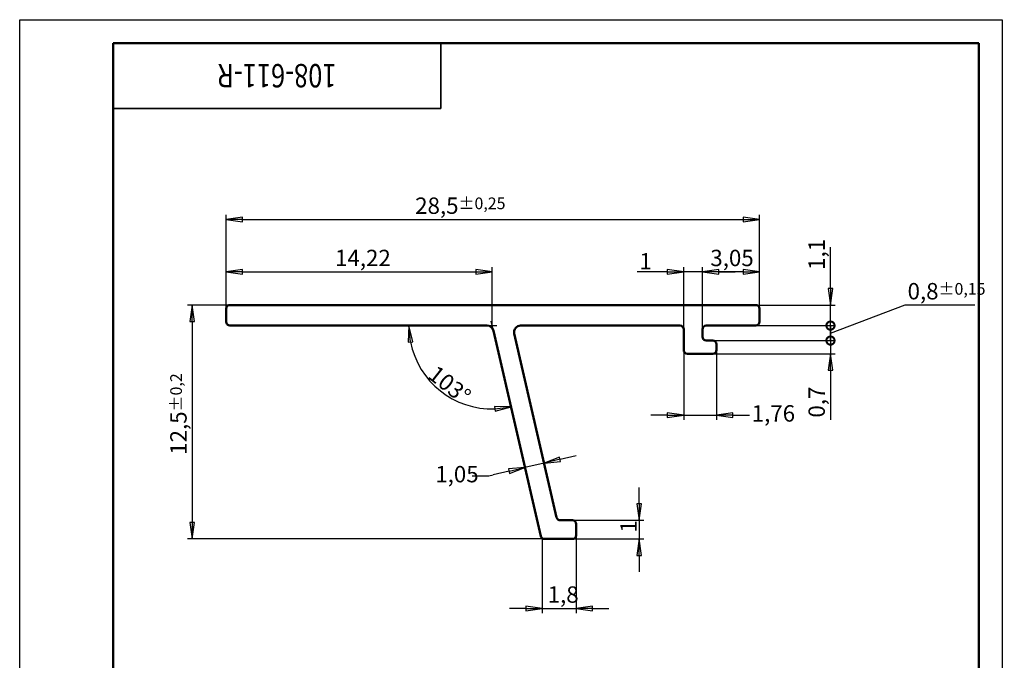
# Model space of a CAD drawing. Units: millimetres. Extents: x 0 to 121, y -9 to 74.
# Drawn here: x 0 to 53, y 40 to 74 of the extents above; entities that cross this region are included whole.
import ezdxf

# ---------------------------------------------------------------- set-up
doc = ezdxf.new("R2010")
doc.units = ezdxf.units.MM
doc.header["$LTSCALE"] = 0.25
for name, color, linetype, lineweight in [('Видимые тонкие (ГОСТ)', 7, 'Continuous', 35), ('Видимый контур (ГОСТ)', 7, 'Continuous', 50), ('Кромка (ГОСТ)', 7, 'Continuous', 50), ('Размер (ГОСТ)', 7, 'Continuous', 25)]:
    doc.layers.add(name, color=color, linetype=linetype, lineweight=lineweight)
doc.styles.add('Альтернативный текст (ГОСТ)', font='arial.ttf', dxfattribs={"width": 0.8})
doc.styles.add('Обычный текст (ГОСТ)', font='GOST_Common Italic.ttf')
doc.styles.add('Стиль текста110', font='GOST_Common Italic.ttf', dxfattribs={"width": 0.8})
doc.dimstyles.new('Обычный (ГОСТ)', dxfattribs={"dimscale": 0.25, "dimtxt": 3.5, "dimasz": 3.5, "dimexe": 1, "dimexo": 0, "dimgap": 0.5, "dimtad": 1, "dimrnd": 1e-08, "dimtxsty": 'Обычный текст (ГОСТ)', "dimblk": 'Filled-1', "dimcen": 0.09, "dimdle": 15, "dimclrd": 256, "dimclre": 256, "dimclrt": 256, "dimazin": 2, "dimtfac": 0.714286, "dimtdec": 3, "dimtmove": 0, "dimatfit": 3, "dimfxl": 1, "dimtolj": 1, "dimlwd": 25, "dimlwe": 25, "dimarcsym": 0})

# ---------------------------------------------------------------- blocks, each defined once
blk = doc.blocks.new('Рамки ГОСТ_ граница 297x210')
at = {"layer": 'Кромка (ГОСТ)', "lineweight": 25}
for p, q in [((0, 0), (0, 297)), ((0, 297), (210, 297)), ((210, 297), (210, 0)), ((210, 0), (0, 0))]:
    blk.add_line(p, q, dxfattribs=at)
at = {"layer": 'Кромка (ГОСТ)'}
for p, q in [((205, 292), (20, 292)), ((20, 292), (20, 5)), ((205, 5), (205, 292)), ((20, 5), (205, 5))]:
    blk.add_line(p, q, dxfattribs=at)
at = {"layer": 'Кромка (ГОСТ)', "insert": (160, 4.5), "char_height": 3.17, "attachment_point": 1, "style": 'Альтернативный текст (ГОСТ)'}
blk.add_mtext('\\A1;\\fGOST Common|b0|i1;{\\H3.1700;Формат A4}', dxfattribs=at)
blk = doc.blocks.new('ГОСТ - Доп. графы 3')
at = {"layer": 'Видимые тонкие (ГОСТ)'}
for p, q in [((0, 0), (70, 0)), ((70, 0), (70, -14)), ((70, -14), (0, -14))]:
    blk.add_line(p, q, dxfattribs=at)
at = {"layer": 'Видимые тонкие (ГОСТ)', "style": 'Стиль текста110', "width": 0.8}
blk.add_attdef('ОБОЗНАЧЕНИЕ_001', (47.74, -4.47), '', height=5, rotation=180, dxfattribs=at)
blk = doc.blocks.new('Filled-1')
at = {"color": 0}
for p, q in [((0, 0), (-1, 0.143)), ((-1, 0.143), (-1, -0.143)), ((-1, 0), (0, 0)), ((-1, -0.143), (0, 0))]:
    blk.add_line(p, q, dxfattribs=at)
at = {"color": 0, "flags": 128}
blk.add_lwpolyline([(-1, -0.143), (0, 0), (-1, 0.143), (-1, -0.143)], dxfattribs=at)
at = {"color": 0}
blk.add_solid([(-1, -0.143), (0, 0), (-1, 0.143), (-1, -0.143)], dxfattribs=at)
blk = doc.blocks.new('*D9')
at = {"layer": 'Defpoints', "color": 0, "linetype": 'Continuous', "transparency": 16777216}
for p in [(25.255, 60.783), (11.035, 58.806), (25.255, 57.906)]:
    blk.add_point(p, dxfattribs=at)
at = {"layer": 'Размер (ГОСТ)', "linetype": 'Continuous', "lineweight": 25, "transparency": 16777216}
for p, q in [((11.035, 58.806), (11.035, 61.033)), ((11.91, 60.783), (24.38, 60.783)), ((25.255, 57.906), (25.255, 61.033))]:
    blk.add_line(p, q, dxfattribs=at)
at = {"layer": 'Размер (ГОСТ)', "linetype": 'Continuous', "lineweight": 25, "transparency": 16777216, "xscale": 0.875, "yscale": 0.875, "zscale": 0.875, "rotation": 180}
blk.add_blockref('Filled-1', (11.035, 60.783), dxfattribs=at)
at = {"layer": 'Размер (ГОСТ)', "linetype": 'Continuous', "lineweight": 25, "transparency": 16777216, "xscale": 0.875, "yscale": 0.875, "zscale": 0.875}
blk.add_blockref('Filled-1', (25.255, 60.783), dxfattribs=at)
at = {"layer": 'Размер (ГОСТ)', "linetype": 'Continuous', "lineweight": 25, "transparency": 16777216, "insert": (16.851, 61.958), "char_height": 0.875, "attachment_point": 1, "style": 'Обычный текст (ГОСТ)'}
blk.add_mtext('\\A1;14,22', dxfattribs=at)
blk = doc.blocks.new('*D10')
at = {"layer": 'Defpoints', "color": 0, "linetype": 'Continuous', "transparency": 16777216}
for p in [(11.235, 57.906), (25.255, 57.906), (25.317, 57.634), (21.575, 55.393)]:
    blk.add_point(p, dxfattribs=at)
at = {"layer": 'Размер (ГОСТ)', "linetype": 'Continuous', "lineweight": 25, "transparency": 16777216}
blk.add_arc((25.255, 57.906), 4.456, 191.2698, 271.7302, dxfattribs=at)
at = {"layer": 'Размер (ГОСТ)', "linetype": 'Continuous', "lineweight": 25, "transparency": 16777216, "xscale": 0.875, "yscale": 0.875, "zscale": 0.875}
for p, rotation in [((20.799, 57.906), 95.63490802995042), ((26.257, 53.564), 7.365091970051383)]:
    blk.add_blockref('Filled-1', p, dxfattribs=dict(at, rotation=rotation))
at = {"layer": 'Размер (ГОСТ)', "linetype": 'Continuous', "lineweight": 25, "transparency": 16777216, "insert": (22.3, 55.84), "char_height": 0.875, "attachment_point": 1, "rotation": 321.5, "style": 'Обычный текст (ГОСТ)'}
blk.add_mtext('\\A1;103°', dxfattribs=at)
blk = doc.blocks.new('*D11')
at = {"layer": 'Defpoints', "color": 0, "linetype": 'Continuous', "transparency": 16777216}
for p in [(29.536, 47.506), (29.536, 46.506), (33.101, 46.506)]:
    blk.add_point(p, dxfattribs=at)
at = {"layer": 'Размер (ГОСТ)', "linetype": 'Continuous', "lineweight": 25, "transparency": 16777216}
for p, q in [((33.101, 48.381), (33.101, 49.256)), ((29.536, 47.506), (33.351, 47.506)), ((33.101, 47.506), (33.101, 46.506)), ((29.536, 46.506), (33.351, 46.506)), ((33.101, 45.631), (33.101, 44.756))]:
    blk.add_line(p, q, dxfattribs=at)
at = {"layer": 'Размер (ГОСТ)', "linetype": 'Continuous', "lineweight": 25, "transparency": 16777216, "xscale": 0.875, "yscale": 0.875, "zscale": 0.875}
for p, rotation in [((33.101, 47.506), 270), ((33.101, 46.506), 90)]:
    blk.add_blockref('Filled-1', p, dxfattribs=dict(at, rotation=rotation))
at = {"layer": 'Размер (ГОСТ)', "linetype": 'Continuous', "lineweight": 25, "transparency": 16777216, "insert": (32.101, 46.847), "char_height": 0.875, "attachment_point": 1, "rotation": 90, "style": 'Обычный текст (ГОСТ)'}
blk.add_mtext('\\A1;1', dxfattribs=at)
blk = doc.blocks.new('*D12')
at = {"layer": 'Defpoints', "color": 0, "linetype": 'Continuous', "transparency": 16777216}
for p in [(27.921, 46.549), (29.736, 46.706), (29.736, 42.799)]:
    blk.add_point(p, dxfattribs=at)
at = {"layer": 'Размер (ГОСТ)', "linetype": 'Continuous', "lineweight": 25, "transparency": 16777216}
for p, q in [((27.921, 46.549), (27.921, 42.549)), ((29.736, 46.706), (29.736, 42.549)), ((27.046, 42.799), (26.171, 42.799)), ((27.921, 42.799), (29.736, 42.799)), ((30.611, 42.799), (31.486, 42.799))]:
    blk.add_line(p, q, dxfattribs=at)
at = {"layer": 'Размер (ГОСТ)', "linetype": 'Continuous', "lineweight": 25, "transparency": 16777216, "xscale": 0.875, "yscale": 0.875, "zscale": 0.875}
blk.add_blockref('Filled-1', (27.921, 42.799), dxfattribs=at)
at = {"layer": 'Размер (ГОСТ)', "linetype": 'Continuous', "lineweight": 25, "transparency": 16777216, "xscale": 0.875, "yscale": 0.875, "zscale": 0.875, "rotation": 180}
blk.add_blockref('Filled-1', (29.736, 42.799), dxfattribs=at)
at = {"layer": 'Размер (ГОСТ)', "linetype": 'Continuous', "lineweight": 25, "transparency": 16777216, "insert": (28.214, 43.974), "char_height": 0.875, "attachment_point": 1, "style": 'Обычный текст (ГОСТ)'}
blk.add_mtext('\\A1;1,8', dxfattribs=at)
blk = doc.blocks.new('*D13')
at = {"layer": 'Defpoints', "color": 0, "linetype": 'Continuous', "transparency": 16777216}
for p in [(27.299, 53.716), (26.276, 53.48), (27.004, 50.329)]:
    blk.add_point(p, dxfattribs=at)
at = {"layer": 'Размер (ГОСТ)', "linetype": 'Continuous', "lineweight": 25, "transparency": 16777216}
for p, q in [((28.027, 50.565), (27.004, 50.329)), ((28.879, 50.762), (29.732, 50.959)), ((26.151, 50.132), (25.299, 49.935)), ((24.19, 49.882), (25.065, 49.882)), ((25.065, 49.882), (25.299, 49.935))]:
    blk.add_line(p, q, dxfattribs=at)
at = {"layer": 'Размер (ГОСТ)', "linetype": 'Continuous', "lineweight": 25, "transparency": 16777216, "xscale": 0.875, "yscale": 0.875, "zscale": 0.875}
for p, rotation in [((28.027, 50.565), 193), ((27.004, 50.329), 12.99999999999999)]:
    blk.add_blockref('Filled-1', p, dxfattribs=dict(at, rotation=rotation))
at = {"layer": 'Размер (ГОСТ)', "linetype": 'Continuous', "lineweight": 25, "transparency": 16777216, "insert": (22.208, 50.407), "char_height": 0.875, "attachment_point": 1, "style": 'Обычный текст (ГОСТ)'}
blk.add_mtext('\\A1;\\fGOST Common|b0|i1;{\\H0.8750;1,05\\P}', dxfattribs=at)
blk = doc.blocks.new('*D14')
at = {"layer": 'Defpoints', "color": 0, "linetype": 'Continuous', "transparency": 16777216}
for p in [(35.485, 56.606), (37.245, 56.606), (37.245, 53.127)]:
    blk.add_point(p, dxfattribs=at)
at = {"layer": 'Размер (ГОСТ)', "linetype": 'Continuous', "lineweight": 25, "transparency": 16777216}
for p, q in [((35.485, 56.606), (35.485, 52.877)), ((37.245, 56.606), (37.245, 52.877)), ((34.61, 53.127), (33.735, 53.127)), ((35.485, 53.127), (37.245, 53.127)), ((38.12, 53.127), (38.995, 53.127))]:
    blk.add_line(p, q, dxfattribs=at)
at = {"layer": 'Размер (ГОСТ)', "linetype": 'Continuous', "lineweight": 25, "transparency": 16777216, "xscale": 0.875, "yscale": 0.875, "zscale": 0.875}
blk.add_blockref('Filled-1', (35.485, 53.127), dxfattribs=at)
at = {"layer": 'Размер (ГОСТ)', "linetype": 'Continuous', "lineweight": 25, "transparency": 16777216, "xscale": 0.875, "yscale": 0.875, "zscale": 0.875, "rotation": 180}
blk.add_blockref('Filled-1', (37.245, 53.127), dxfattribs=at)
at = {"layer": 'Размер (ГОСТ)', "linetype": 'Continuous', "lineweight": 25, "transparency": 16777216, "insert": (39.12, 53.652), "char_height": 0.875, "attachment_point": 1, "style": 'Обычный текст (ГОСТ)'}
blk.add_mtext('\\A1;\\fGOST Common|b0|i1;{\\H0.8750;1,76\\P}', dxfattribs=at)
blk = doc.blocks.new('*D15')
at = {"layer": 'Defpoints', "color": 0, "linetype": 'Continuous', "transparency": 16777216}
for p in [(36.485, 60.783), (39.535, 58.806), (36.485, 57.706)]:
    blk.add_point(p, dxfattribs=at)
at = {"layer": 'Размер (ГОСТ)', "linetype": 'Continuous', "lineweight": 25, "transparency": 16777216}
for p, q in [((36.485, 57.706), (36.485, 61.033)), ((38.66, 60.783), (37.36, 60.783)), ((39.535, 58.806), (39.535, 61.033))]:
    blk.add_line(p, q, dxfattribs=at)
at = {"layer": 'Размер (ГОСТ)', "linetype": 'Continuous', "lineweight": 25, "transparency": 16777216, "xscale": 0.875, "yscale": 0.875, "zscale": 0.875, "rotation": 180}
blk.add_blockref('Filled-1', (36.485, 60.783), dxfattribs=at)
at = {"layer": 'Размер (ГОСТ)', "linetype": 'Continuous', "lineweight": 25, "transparency": 16777216, "xscale": 0.875, "yscale": 0.875, "zscale": 0.875}
blk.add_blockref('Filled-1', (39.535, 60.783), dxfattribs=at)
at = {"layer": 'Размер (ГОСТ)', "linetype": 'Continuous', "lineweight": 25, "transparency": 16777216, "insert": (36.909, 61.958), "char_height": 0.875, "attachment_point": 1, "style": 'Обычный текст (ГОСТ)'}
blk.add_mtext('\\A1;3,05', dxfattribs=at)
blk = doc.blocks.new('*D16')
at = {"layer": 'Defpoints', "color": 0, "linetype": 'Continuous', "transparency": 16777216}
for p in [(35.485, 60.783), (35.485, 57.706), (36.485, 57.706)]:
    blk.add_point(p, dxfattribs=at)
at = {"layer": 'Размер (ГОСТ)', "linetype": 'Continuous', "lineweight": 25, "transparency": 16777216}
for p, q in [((34.61, 60.783), (32.992, 60.783)), ((35.485, 57.706), (35.485, 61.033)), ((36.485, 60.783), (35.485, 60.783)), ((36.485, 57.706), (36.485, 61.033)), ((37.36, 60.783), (38.235, 60.783))]:
    blk.add_line(p, q, dxfattribs=at)
at = {"layer": 'Размер (ГОСТ)', "linetype": 'Continuous', "lineweight": 25, "transparency": 16777216, "xscale": 0.875, "yscale": 0.875, "zscale": 0.875}
blk.add_blockref('Filled-1', (35.485, 60.783), dxfattribs=at)
at = {"layer": 'Размер (ГОСТ)', "linetype": 'Continuous', "lineweight": 25, "transparency": 16777216, "xscale": 0.875, "yscale": 0.875, "zscale": 0.875, "rotation": 180}
blk.add_blockref('Filled-1', (36.485, 60.783), dxfattribs=at)
at = {"layer": 'Размер (ГОСТ)', "linetype": 'Continuous', "lineweight": 25, "transparency": 16777216, "insert": (33.117, 61.783), "char_height": 0.875, "attachment_point": 1, "style": 'Обычный текст (ГОСТ)'}
blk.add_mtext('\\A1;1', dxfattribs=at)
blk = doc.blocks.new('_DotSmall')
at = {"color": 0, "linetype": 'ByBlock', "const_width": 0.5}
blk.add_lwpolyline([(-0.0625, 0, 1), (0.0625, 0, 1)], format="xyb", close=True, dxfattribs=at)
blk = doc.blocks.new('*D17')
at = {"layer": 'Defpoints', "color": 0, "linetype": 'Continuous', "transparency": 16777216}
for p in [(37.045, 57.106), (43.33, 57.106), (37.045, 56.406)]:
    blk.add_point(p, dxfattribs=at)
at = {"layer": 'Размер (ГОСТ)', "linetype": 'Continuous', "lineweight": 25, "transparency": 16777216}
for p, q in [((43.33, 57.106), (43.33, 58.856)), ((37.045, 57.106), (43.58, 57.106)), ((43.33, 57.106), (43.33, 56.406)), ((37.045, 56.406), (43.58, 56.406)), ((43.33, 55.531), (43.33, 52.865))]:
    blk.add_line(p, q, dxfattribs=at)
at = {"layer": 'Размер (ГОСТ)', "linetype": 'Continuous', "lineweight": 25, "transparency": 16777216, "xscale": 0.875, "yscale": 0.875, "zscale": 0.875}
for name, p, rotation in [('_DotSmall', (43.33, 57.106), 270), ('Filled-1', (43.33, 56.406), 90)]:
    blk.add_blockref(name, p, dxfattribs=dict(at, rotation=rotation))
at = {"layer": 'Размер (ГОСТ)', "linetype": 'Continuous', "lineweight": 25, "transparency": 16777216, "insert": (42.155, 52.99), "char_height": 0.875, "attachment_point": 1, "rotation": 90, "style": 'Обычный текст (ГОСТ)'}
blk.add_mtext('\\A1;0,7', dxfattribs=at)
blk = doc.blocks.new('*D19')
at = {"layer": 'Defpoints', "color": 0, "linetype": 'Continuous', "transparency": 16777216}
for p in [(39.335, 57.906), (43.33, 57.906), (37.045, 57.106)]:
    blk.add_point(p, dxfattribs=at)
at = {"layer": 'Размер (ГОСТ)', "linetype": 'Continuous', "lineweight": 25, "transparency": 16777216}
for p, q in [((43.33, 57.506), (47.325, 59.007)), ((47.325, 59.007), (51.047, 59.007)), ((43.33, 57.906), (43.33, 58.781)), ((39.335, 57.906), (43.58, 57.906)), ((43.33, 57.106), (43.33, 57.906)), ((43.33, 57.106), (43.33, 57.906)), ((37.045, 57.106), (43.58, 57.106)), ((43.33, 57.106), (43.33, 56.231))]:
    blk.add_line(p, q, dxfattribs=at)
at = {"layer": 'Размер (ГОСТ)', "linetype": 'Continuous', "lineweight": 25, "transparency": 16777216, "xscale": 0.875, "yscale": 0.875, "zscale": 0.875}
for p, rotation in [((43.33, 57.906), 270), ((43.33, 57.106), 90)]:
    blk.add_blockref('_DotSmall', p, dxfattribs=dict(at, rotation=rotation))
at = {"layer": 'Размер (ГОСТ)', "linetype": 'Continuous', "lineweight": 25, "transparency": 16777216, "insert": (47.45, 60.182), "char_height": 0.875, "attachment_point": 1, "style": 'Обычный текст (ГОСТ)'}
blk.add_mtext('\\A1;0,8{\\H0.625;±0,15}', dxfattribs=at)
blk = doc.blocks.new('*D20')
at = {"layer": 'Defpoints', "color": 0, "linetype": 'Continuous', "transparency": 16777216}
for p in [(39.335, 59.006), (43.33, 59.006), (39.335, 57.906)]:
    blk.add_point(p, dxfattribs=at)
at = {"layer": 'Размер (ГОСТ)', "linetype": 'Continuous', "lineweight": 25, "transparency": 16777216}
for p, q in [((43.33, 59.881), (43.33, 62.093)), ((39.335, 59.006), (43.58, 59.006)), ((43.33, 57.906), (43.33, 59.006)), ((39.335, 57.906), (43.58, 57.906)), ((43.33, 57.906), (43.33, 57.031))]:
    blk.add_line(p, q, dxfattribs=at)
at = {"layer": 'Размер (ГОСТ)', "linetype": 'Continuous', "lineweight": 25, "transparency": 16777216, "xscale": 0.875, "yscale": 0.875, "zscale": 0.875}
for name, p, rotation in [('Filled-1', (43.33, 59.006), 270), ('_DotSmall', (43.33, 57.906), 90)]:
    blk.add_blockref(name, p, dxfattribs=dict(at, rotation=rotation))
at = {"layer": 'Размер (ГОСТ)', "linetype": 'Continuous', "lineweight": 25, "transparency": 16777216, "insert": (42.155, 60.881), "char_height": 0.875, "attachment_point": 1, "rotation": 90, "style": 'Обычный текст (ГОСТ)'}
blk.add_mtext('\\A1;1,1', dxfattribs=at)
blk = doc.blocks.new('*D21')
at = {"layer": 'Defpoints', "color": 0, "linetype": 'Continuous', "transparency": 16777216}
for p in [(39.535, 63.576), (11.035, 58.806), (39.535, 58.806)]:
    blk.add_point(p, dxfattribs=at)
at = {"layer": 'Размер (ГОСТ)', "linetype": 'Continuous', "lineweight": 25, "transparency": 16777216}
for p, q in [((11.035, 58.806), (11.035, 63.826)), ((39.535, 58.806), (39.535, 63.826)), ((11.91, 63.576), (38.66, 63.576))]:
    blk.add_line(p, q, dxfattribs=at)
at = {"layer": 'Размер (ГОСТ)', "linetype": 'Continuous', "lineweight": 25, "transparency": 16777216, "xscale": 0.875, "yscale": 0.875, "zscale": 0.875, "rotation": 180}
blk.add_blockref('Filled-1', (11.035, 63.576), dxfattribs=at)
at = {"layer": 'Размер (ГОСТ)', "linetype": 'Continuous', "lineweight": 25, "transparency": 16777216, "xscale": 0.875, "yscale": 0.875, "zscale": 0.875}
blk.add_blockref('Filled-1', (39.535, 63.576), dxfattribs=at)
at = {"layer": 'Размер (ГОСТ)', "linetype": 'Continuous', "lineweight": 25, "transparency": 16777216, "insert": (21.134, 64.751), "char_height": 0.875, "attachment_point": 1, "style": 'Обычный текст (ГОСТ)'}
blk.add_mtext('\\A1;28,5{\\H0.625;±0,25}', dxfattribs=at)
blk = doc.blocks.new('*D22')
at = {"layer": 'Defpoints', "color": 0, "linetype": 'Continuous', "transparency": 16777216}
for p in [(11.235, 59.006), (9.222, 46.506), (28.045, 46.506)]:
    blk.add_point(p, dxfattribs=at)
at = {"layer": 'Размер (ГОСТ)', "linetype": 'Continuous', "lineweight": 25, "transparency": 16777216}
for p, q in [((11.235, 59.006), (8.972, 59.006)), ((9.222, 58.131), (9.222, 47.381)), ((28.045, 46.506), (8.972, 46.506))]:
    blk.add_line(p, q, dxfattribs=at)
at = {"layer": 'Размер (ГОСТ)', "linetype": 'Continuous', "lineweight": 25, "transparency": 16777216, "xscale": 0.875, "yscale": 0.875, "zscale": 0.875}
for p, rotation in [((9.222, 59.006), 90), ((9.222, 46.506), 270)]:
    blk.add_blockref('Filled-1', p, dxfattribs=dict(at, rotation=rotation))
at = {"layer": 'Размер (ГОСТ)', "linetype": 'Continuous', "lineweight": 25, "transparency": 16777216, "insert": (8.047, 51.002), "char_height": 0.875, "attachment_point": 1, "rotation": 90, "style": 'Обычный текст (ГОСТ)'}
blk.add_mtext('\\A1;12,5{\\H0.625;±0,2}', dxfattribs=at)

msp = doc.modelspace()

# ---------------------------------------------------------------- linework, layer by layer
at = {"layer": 'Видимый контур (ГОСТ)'}
for p, q in [((39.335, 59.006), (11.235, 59.006)), ((11.035, 58.806), (11.035, 58.106)), ((39.535, 58.106), (39.535, 58.806)), ((11.235, 57.906), (24.976, 57.906)), ((26.772, 57.906), (35.285, 57.906)), ((36.685, 57.906), (39.335, 57.906)), ((25.317, 57.634), (27.851, 46.661)), ((28.697, 47.661), (26.431, 57.477)), ((35.485, 57.706), (35.485, 56.606)), ((36.485, 57.306), (36.485, 57.706)), ((37.045, 57.106), (36.685, 57.106)), ((37.245, 56.606), (37.245, 56.906)), ((35.685, 56.406), (37.045, 56.406)), ((29.536, 47.506), (28.892, 47.506)), ((29.736, 46.706), (29.736, 47.306)), ((28.045, 46.506), (29.536, 46.506))]:
    msp.add_line(p, q, dxfattribs=at)
for centre, radius, start, end in [((11.235, 58.806), 0.2, 90, 180), ((39.335, 58.806), 0.2, 0, 90), ((11.235, 58.106), 0.2, 180, 270), ((24.976, 57.556), 0.35, 13, 90), ((26.772, 57.556), 0.35, 90, 193), ((35.285, 57.706), 0.2, 0, 90), ((36.685, 57.706), 0.2, 90, 180), ((39.335, 58.106), 0.2, 270, 0), ((36.685, 57.306), 0.2, 180, 270), ((37.045, 56.906), 0.2, 0, 90), ((35.685, 56.606), 0.2, 180, 270), ((37.045, 56.606), 0.2, 270, 0), ((28.892, 47.706), 0.2, 193, 270), ((29.536, 47.306), 0.2, 0, 90), ((28.045, 46.706), 0.2, 193, 270), ((29.536, 46.706), 0.2, 270, 0)]:
    msp.add_arc(centre, radius, start, end, dxfattribs=at)
at = {"layer": 'Размер (ГОСТ)'}
for p, q in [((24.976, 57.906), (25.505, 57.906)), ((25.317, 57.634), (25.198, 58.149))]:
    msp.add_line(p, q, dxfattribs=at)

# ---------------------------------------------------------------- block references
at = {"xscale": 0.25, "yscale": 0.25, "zscale": 0.25}
msp.add_blockref('Рамки ГОСТ_ граница 297x210', (0, 0), dxfattribs=at)
msp.add_blockref('ГОСТ - Доп. графы 3', (5, 73), dxfattribs=at).add_auto_attribs({'ОБОЗНАЧЕНИЕ_001': '108-611-R'})

# ---------------------------------------------------------------- dimensions: what is measured, and where the dimension line sits
at = {"layer": 'Размер (ГОСТ)', "linetype": 'Continuous', "lineweight": 25}
for base, p1, p2, angle, override, picture, middle in [((39.535, 63.576), (11.035, 58.806), (39.535, 58.806), 180, {"dimgap": 0.5, "dimdec": 2, "dimblk1": 'Filled-1', "dimblk2": 'Filled-1', "dimsah": 1, "dimtol": 1, "dimlim": 0, "dimtp": 0.25, "dimtm": 0.25, "dimtdec": 3, "dimtofl": 0, "dimatfit": 1}, '*D21', (23.285, 63.576)), ((43.33, 59.006), (39.335, 57.906), (39.335, 59.006), 90, {"dimgap": 0.5, "dimdec": 2, "dimblk1": 'DotSmall', "dimblk2": 'Filled-1', "dimsah": 1, "dimdle": 0, "dimtol": 0, "dimlim": 0, "dimtp": 0, "dimtm": 0, "dimtdec": 3, "dimtofl": 1, "dimatfit": 1}, '*D20', (43.33, 61.424)), ((25.255, 60.783), (11.035, 58.806), (25.255, 57.906), 180, {"dimgap": 0.5, "dimdec": 2, "dimtol": 0, "dimlim": 0, "dimtp": 0, "dimtm": 0, "dimtdec": 3, "dimtofl": 0, "dimatfit": 1}, '*D9', (18.145, 60.783)), ((43.33, 57.906), (37.045, 57.106), (39.335, 57.906), 90, {"dimgap": 0.5, "dimtih": 1, "dimtoh": 1, "dimdec": 2, "dimblk1": 'DotSmall', "dimblk2": 'DotSmall', "dimsah": 1, "dimdle": 0, "dimtol": 1, "dimlim": 0, "dimtp": 0.15, "dimtm": 0.15, "dimtdec": 3, "dimtofl": 1, "dimtmove": 1, "dimatfit": 1}, '*D19', (47.45, 59.007)), ((9.222, 46.506), (11.235, 59.006), (28.045, 46.506), 90, {"dimgap": 0.5, "dimdec": 2, "dimblk1": 'Filled-1', "dimblk2": 'Filled-1', "dimsah": 1, "dimtol": 1, "dimlim": 0, "dimtp": 0.2, "dimtm": 0.2, "dimtdec": 3, "dimtofl": 0, "dimatfit": 1}, '*D22', (9.222, 52.756)), ((43.33, 57.106), (37.045, 56.406), (37.045, 57.106), 90, {"dimgap": 0.5, "dimdec": 2, "dimblk1": 'Filled-1', "dimblk2": 'DotSmall', "dimsah": 1, "dimdle": 0, "dimtol": 0, "dimlim": 0, "dimtp": 0, "dimtm": 0, "dimtdec": 3, "dimtofl": 1, "dimatfit": 1}, '*D17', (43.33, 53.76)), ((33.101, 46.506), (29.536, 47.506), (29.536, 46.506), 90, {"dimgap": 0.5, "dimdec": 2, "dimtol": 0, "dimlim": 0, "dimtp": 0, "dimtm": 0, "dimtdec": 3, "dimtofl": 1, "dimatfit": 1}, '*D11', (33.101, 47.006))]:
    dim = msp.add_linear_dim(base=base, p1=p1, p2=p2, angle=angle, dimstyle='Обычный (ГОСТ)', override=override, dxfattribs=at)
    dim.commit()
    dim.dimension.update_dxf_attribs({"geometry": picture, "text_midpoint": middle, "dimtype": 160})
for base, p1, p2, override, picture, middle in [((35.485, 60.783), (36.485, 57.706), (35.485, 57.706), {"dimgap": 0.5, "dimdec": 2, "dimtol": 0, "dimlim": 0, "dimtp": 0, "dimtm": 0, "dimtdec": 3, "dimtofl": 1, "dimatfit": 1}, '*D16', (33.275, 60.783)), ((36.485, 60.783), (39.535, 58.806), (36.485, 57.706), {"dimgap": 0.5, "dimdec": 2, "dimtol": 0, "dimlim": 0, "dimtp": 0, "dimtm": 0, "dimtdec": 3, "dimtofl": 0, "dimatfit": 1}, '*D15', (38.01, 60.783)), ((29.736, 42.799), (27.921, 46.549), (29.736, 46.706), {"dimgap": 0.5, "dimdec": 1, "dimtol": 0, "dimlim": 0, "dimtp": 0, "dimtm": 0, "dimtdec": 1, "dimtofl": 1, "dimatfit": 1}, '*D12', (28.829, 42.799))]:
    dim = msp.add_linear_dim(base=base, p1=p1, p2=p2, dimstyle='Обычный (ГОСТ)', override=override, dxfattribs=at)
    dim.commit()
    dim.dimension.update_dxf_attribs({"geometry": picture, "text_midpoint": middle, "dimtype": 160})
dim = msp.add_angular_dim_3p(base=(21.57514, 55.39273), center=(25.25451, 57.90576), p1=(11.23451, 57.90576), p2=(25.31714, 57.63449), dimstyle='Обычный (ГОСТ)', override={"dimgap": 0.5, "dimse1": 1, "dimse2": 1, "dimadec": 2, "dimtol": 0, "dimlim": 0, "dimtp": 0, "dimtm": 0, "dimtdec": 2}, dxfattribs=at)
dim.commit()
dim.dimension.update_dxf_attribs({"geometry": '*D10', "text_midpoint": (22.48078, 54.41871), "dimtype": 165})
for base, p1, p2, angle, override, picture, middle in [((37.245, 53.127), (35.485, 56.606), (37.245, 56.606), 180, {"dimgap": 0.5, "dimtad": 0, "dimdec": 2, "dimtol": 0, "dimlim": 0, "dimtp": 0, "dimtm": 0, "dimtdec": 3, "dimtofl": 1, "dimatfit": 1, "dimtvp": 0}, '*D14', (40.025, 53.127)), ((27.004, 50.329), (27.299, 53.716), (26.276, 53.48), 13, {"dimgap": 0.5, "dimtad": 0, "dimtih": 1, "dimtoh": 1, "dimdec": 2, "dimse1": 1, "dimse2": 1, "dimtol": 0, "dimlim": 0, "dimtp": 0, "dimtm": 0, "dimtdec": 3, "dimtofl": 1, "dimtmove": 1, "dimatfit": 1, "dimtvp": 0}, '*D13', (25.055, 49.882))]:
    dim = msp.add_linear_dim(base=base, p1=p1, p2=p2, angle=angle, text='\\fGOST Common|b0|i1;{\\H0.8750;<>\\P}', dimstyle='Обычный (ГОСТ)', override=override, dxfattribs=at)
    dim.commit()
    dim.dimension.update_dxf_attribs({"geometry": picture, "text_midpoint": middle, "dimtype": 160})

doc.saveas('drawing.dxf')
